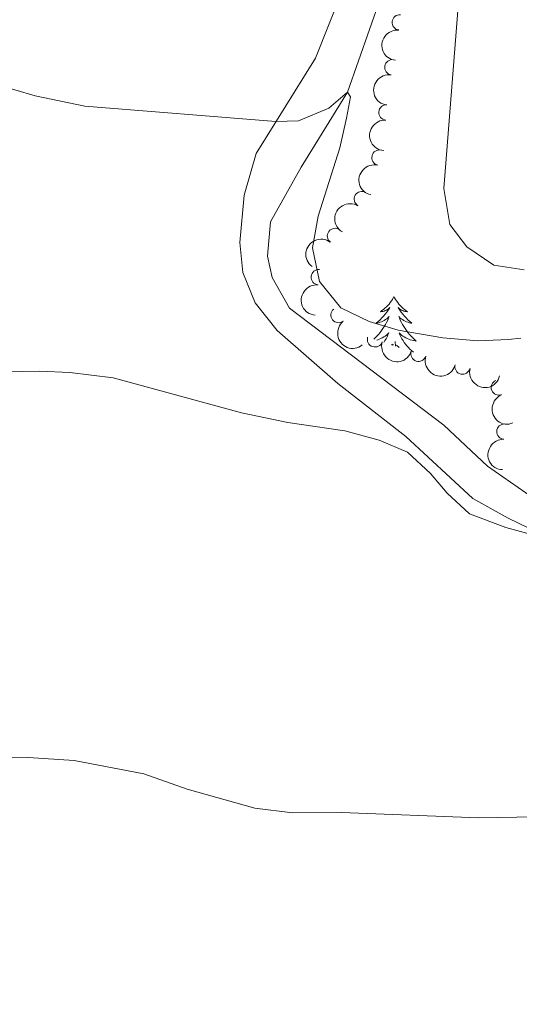
# Model space of a CAD drawing. Units: metres. Extents: x 644537 to 649054, y 713557 to 716620.
# Drawn here: x 645700 to 645781, y 715987 to 716148 of the extents above; entities that cross this region are included whole.
import ezdxf
from ezdxf.enums import TextEntityAlignment as Align

# ---------------------------------------------------------------- set-up
doc = ezdxf.new("R2010")
doc.units = ezdxf.units.M
doc.header["$MEASUREMENT"] = 0
doc.linetypes.add('DGN Style 3', pattern=[69.39567029724772, 49.56833592660551, -19.82733437064221])
for name, color, linetype, lineweight in [('Carátula', 7, 'Continuous', 5), ('Elementos auxiliares', 7, 'Continuous', 5), ('Entidades rústicas y varios', 7, 'Continuous', 5), ('Hidrografía', 7, 'Continuous', 5), ('Relieve y altimetría', 7, 'Continuous', 5), ('Textos de rotulación', 7, 'Continuous', 5)]:
    doc.layers.add(name, color=color, linetype=linetype, lineweight=lineweight)
doc.styles.add('Style-Helvetica-Narrow-Oblique', font='txt')

msp = doc.modelspace()

# ---------------------------------------------------------------- linework, layer by layer
at = {"layer": 'Carátula', "color": 7, "linetype": 'Continuous', "lineweight": 5}
msp.add_3dface([(644600.3700000001, 713556.81), (649054.3700000001, 713651.1599999999), (648991.48, 716620.5), (644537.47, 716526.1599999999)], dxfattribs=at)
at = {"layer": 'Elementos auxiliares', "color": 250, "linetype": 'Continuous', "lineweight": 5}
msp.add_3dface([(648886.74, 714041.48), (645466.31, 713969.03), (645417.8800000001, 716282.4299999999), (648837.1799999999, 716354.8900000001)], dxfattribs=at)
at = {"layer": 'Entidades rústicas y varios', "color": 92, "linetype": 'Continuous', "lineweight": 5}
for p, q in [((645760.3700000001, 716094.4299999999), (645760.53, 716094.5800000001)), ((645760.5900000001, 716094.3500000001), (645760.6100000001, 716094.54)), ((645761.01, 716094.21), (645760.94, 716094.98)), ((645761.5800000001, 716094.03), (645761.1799999999, 716094.3999999999))]:
    msp.add_line(p, q, dxfattribs=at)
at = {"layer": 'Entidades rústicas y varios', "color": 92, "linetype": 'Continuous', "lineweight": 5, "flags": 128}
for points in [[(645760.76, 716102.3800000001), (645760.6499999999, 716102.1599999999), (645760.49, 716101.8800000001), (645760.3300000001, 716101.6200000001), (645760.1399999999, 716101.3600000001), (645759.95, 716101.1100000001), (645759.74, 716100.8700000001), (645759.52, 716100.6499999999), (645759.29, 716100.4299999999), (645759.05, 716100.23), (645758.8, 716100.04), (645758.54, 716099.8600000001), (645758.74, 716099.8800000001), (645758.95, 716099.9199999999), (645759.1399999999, 716099.98), (645759.3400000001, 716100.05), (645759.53, 716100.1300000001), (645759.71, 716100.23), (645759.8800000001, 716100.3400000001), (645760.0900000001, 716100.53), (645760.05, 716100.47), (645759.8200000001, 716100.1200000001), (645759.5700000001, 716099.79), (645759.3200000001, 716099.46), (645759.05, 716099.1499999999), (645758.77, 716098.8400000001), (645758.48, 716098.55), (645758.1699999999, 716098.26), (645757.8600000001, 716097.99), (645757.99, 716098.01), (645758.23, 716098.0700000001), (645758.47, 716098.1499999999), (645758.71, 716098.23), (645758.94, 716098.3400000001), (645759.1599999999, 716098.45), (645759.3800000001, 716098.5900000001), (645759.5900000001, 716098.73), (645759.78, 716098.8900000001), (645759.97, 716099.06), (645759.8800000001, 716098.8400000001), (645759.73, 716098.47), (645759.56, 716098.1200000001), (645759.3700000001, 716097.77), (645759.1699999999, 716097.4299999999), (645758.96, 716097.1000000001), (645758.73, 716096.78), (645758.49, 716096.47), (645758.24, 716096.1699999999), (645757.98, 716095.8700000001), (645757.7, 716095.5900000001), (645757.49, 716095.3800000001)], [(645760.76, 716102.3800000001), (645760.8700000001, 716102.1599999999), (645761.03, 716101.8800000001), (645761.19, 716101.6200000001), (645761.3800000001, 716101.3600000001), (645761.5700000001, 716101.1100000001), (645761.78, 716100.8700000001), (645762, 716100.6499999999), (645762.23, 716100.4299999999), (645762.47, 716100.23), (645762.72, 716100.04), (645762.98, 716099.8600000001), (645762.78, 716099.8800000001), (645762.5700000001, 716099.9199999999), (645762.3800000001, 716099.98), (645762.1799999999, 716100.05), (645761.99, 716100.1300000001), (645761.81, 716100.23), (645761.6399999999, 716100.3400000001), (645761.4299999999, 716100.53), (645761.47, 716100.47), (645761.7, 716100.1200000001), (645761.95, 716099.79), (645762.2, 716099.46), (645762.47, 716099.1499999999), (645762.75, 716098.8400000001), (645763.04, 716098.55), (645763.3500000001, 716098.26), (645763.6599999999, 716097.99), (645763.53, 716098.01), (645763.29, 716098.0700000001), (645763.05, 716098.1499999999), (645762.81, 716098.23), (645762.5800000001, 716098.3400000001), (645762.3600000001, 716098.45), (645762.1399999999, 716098.5900000001), (645761.9299999999, 716098.73), (645761.74, 716098.8900000001), (645761.55, 716099.06), (645761.6399999999, 716098.8400000001), (645761.79, 716098.47), (645761.96, 716098.1200000001), (645762.1499999999, 716097.77), (645762.3500000001, 716097.4299999999), (645762.56, 716097.1000000001), (645762.79, 716096.78), (645763.03, 716096.47), (645763.28, 716096.1699999999), (645763.54, 716095.8700000001), (645763.8200000001, 716095.5900000001), (645764.1000000001, 716095.3200000001), (645764.3999999999, 716095.0700000001), (645764.21, 716095.0900000001), (645763.94, 716095.1400000001), (645763.6699999999, 716095.2), (645763.4199999999, 716095.28), (645763.1599999999, 716095.3700000001), (645762.9099999999, 716095.48), (645762.6699999999, 716095.6000000001), (645762.44, 716095.74), (645762.21, 716095.8900000001), (645762, 716096.06), (645761.79, 716096.23), (645761.6000000001, 716096.4199999999), (645761.74, 716096.0900000001), (645761.8899999999, 716095.77), (645762.06, 716095.46), (645762.24, 716095.1499999999), (645762.44, 716094.8600000001), (645762.6499999999, 716094.5700000001), (645762.8700000001, 716094.29), (645763.1100000001, 716094.02), (645763.3500000001, 716093.76), (645763.6100000001, 716093.52), (645763.8800000001, 716093.29), (645763.9299999999, 716093.25)], [(645757.95, 716095.23), (645758.1000000001, 716095.28), (645758.3600000001, 716095.3700000001), (645758.6100000001, 716095.48), (645758.8500000001, 716095.6000000001), (645759.0800000001, 716095.74), (645759.31, 716095.8900000001), (645759.52, 716096.06), (645759.73, 716096.23), (645759.9199999999, 716096.4199999999), (645759.78, 716096.0900000001), (645759.6300000001, 716095.77), (645759.46, 716095.46), (645759.28, 716095.1499999999), (645759.0800000001, 716094.8600000001)]]:
    msp.add_lwpolyline(points, dxfattribs=at)
at = {"layer": 'Entidades rústicas y varios', "color": 92, "linetype": 'Continuous', "lineweight": 5}
msp.add_polyline3d([(645752.31, 716152.28, 542.64), (645747.94, 716141.3, 541.25), (645738.22, 716125.74, 539.37), (645736.26, 716118.8900000001, 538.57), (645735.55, 716111.1699999999, 538), (645736.04, 716106.29, 537.39), (645738.05, 716101.3200000001, 536.78), (645741.6499999999, 716096.78, 536.5), (645751.6000000001, 716088.1599999999, 535.79), (645762.6699999999, 716079.49, 534.94), (645773.6499999999, 716069.3600000001, 535.41), (645779.3999999999, 716066.1400000001, 535.41), (645814.49, 716049.1799999999, 533.53), (645827.4199999999, 716041.6599999999, 532.97), (645837.72, 716034.04, 532.5), (645848.3800000001, 716025.2, 531.51), (645851.25, 716021.6499999999, 531.37), (645852, 716019.0700000001, 531.08), (645851.8800000001, 716014.8900000001, 530.8), (645850.23, 716011.3300000001, 530.38)], dxfattribs=at)
for centre, radius, start, end in [((645761.6945487915, 716147.1482698398, 548.3888293923749), 1.250091938746999, 84.11355995589004, 263.3271143748855), ((645760.4933333234, 716139.8134383943, 547.377704706439), 1.250091938746998, 81.83207381539805, 261.0456282343935), ((645759.5208639759, 716132.4445120161, 546.483380300893), 1.250091938746999, 86.64183989976219, 265.8553943187576), ((645758.3902777226, 716125.05631286, 546.240647292635), 1.250091938746998, 77.26497729004305, 256.4785317090385), ((645755.5149801506, 716118.267891418, 545.5777362208443), 1.250091938746998, 59.59315639925195, 238.8067108182474), ((645751.1130853682, 716112.2515465207, 545.11), 1.250091938746998, 53.68183510290887, 232.8953895219043), ((645748.4728898378, 716105.5051511903, 544.5304556021645), 1.250091938746999, 84.8213399598011, 264.0348943787965), ((645751.6959625864, 716099.3223421457, 543.4259294515714), 1.250091938746999, 128.829969887399, 308.0435243063945), ((645757.6498492146, 716095.3489249495, 543.1491998730521), 1.250091938746999, 162.642179226204, 341.8557336451994), ((645764.7693891211, 716092.9910558192, 543.2002360014131), 1.250091938746999, 162.642179226204, 341.8557336451994), ((645771.963045859, 716090.8952620979, 543.107105847288), 1.250091938746998, 166.2105211778761, 345.4240755968715), ((645777.8864986161, 716087.4778283474, 542.8339860499874), 1.250091938746998, 112.1561762757406, 291.3697306947359), ((645778.794505605, 716080.273103985, 542.0629999252162), 1.250091938746998, 87.64838037102557, 266.861934790021)]:
    msp.add_arc(centre, radius, start, end, dxfattribs=at)
at = {"layer": 'Entidades rústicas y varios', "color": 92, "linetype": 'Continuous', "lineweight": 5, "extrusion": (0.1414842691927947, -0.1762195885450281, 0.974129795347623)}
msp.add_arc((951898.4347850883, 150273.8584489486, -34299.64337230641), 2.516055640060342, 45.36446333574664, 225.9090503451193, dxfattribs=at)
at = {"layer": 'Entidades rústicas y varios', "color": 92, "linetype": 'Continuous', "lineweight": 5, "extrusion": (0.1343570040964076, -0.1817122375247087, 0.974129795347623)}
msp.add_arc((945002.3898984276, 187063.3838373593, -42835.51659145448), 2.516055640060342, 45.36446333574663, 225.9090503451192, dxfattribs=at)
at = {"layer": 'Entidades rústicas y varios', "color": 92, "linetype": 'Continuous', "lineweight": 5, "extrusion": (0.1491200291107983, -0.169806827701341, 0.974129795347623)}
msp.add_arc((957759.9996187886, 109213.4803963847, -24775.96521395081), 2.516055640060342, 45.36446333574665, 225.9090503451193, dxfattribs=at)
at = {"layer": 'Entidades rústicas y varios', "color": 92, "linetype": 'Continuous', "lineweight": 5, "extrusion": (0.1194612826247607, -0.1918336356576846, 0.9741297953476229)}
msp.add_arc((926711.3142930071, 259759.1880909323, -59701.44917040823), 2.516055640060343, 45.36446333574661, 225.9090503451192, dxfattribs=at)
at = {"layer": 'Entidades rústicas y varios', "color": 92, "linetype": 'Continuous', "lineweight": 5, "extrusion": (0.05559013225212356, -0.219045381170637, 0.9741297953476231)}
msp.add_arc((802065.893437746, 521540.9268511338, -120433.1118352996), 2.516055640060342, 45.36446333574663, 225.9090503451192, dxfattribs=at)
at = {"layer": 'Entidades rústicas y varios', "color": 92, "linetype": 'Continuous', "lineweight": 5, "extrusion": (0.03273524825475013, -0.223605781091854, 0.974129795347623)}
msp.add_arc((742668.9190903637, 599230.2977509734, -138456.8193567167), 2.516055640060342, 45.36446333574664, 225.9090503451193, dxfattribs=at)
at = {"layer": 'Entidades rústicas y varios', "color": 92, "linetype": 'Continuous', "lineweight": 5, "extrusion": (0.1436502754887308, -0.1744584195962177, 0.974129795347623)}
msp.add_arc((953693.1887799158, 138783.9769225017, -31638.05621508253), 2.516055640060343, 45.36446333574661, 225.9090503451192, dxfattribs=at)
at = {"layer": 'Entidades rústicas y varios', "color": 92, "linetype": 'Continuous', "lineweight": 5, "extrusion": (0.2245262314192258, -0.02567320043700215, 0.9741297953476231)}
msp.add_arc((784820.4836447436, -545606.5630884384, 127133.1897906217), 2.516055640060342, 45.36446333574664, 225.9090503451193, dxfattribs=at)
at = {"layer": 'Entidades rústicas y varios', "color": 92, "linetype": 'Continuous', "lineweight": 5, "extrusion": (0.2008376257026557, 0.1036117267403561, 0.974129795347623)}
for centre in [(340326.9083823873, -878743.2885795208, 204417.595716227), (340321.5487617289, -878748.3874557521, 204418.8310006392)]:
    msp.add_arc(centre, 2.516055640060342, 45.36446333574664, 225.9090503451193, dxfattribs=at)
at = {"layer": 'Entidades rústicas y varios', "color": 92, "linetype": 'Continuous', "lineweight": 5, "extrusion": (0.1939995590093053, 0.1159107972545843, 0.974129795347623)}
msp.add_arc((283503.6320542056, -897682.9796486292, 208811.3885513362), 2.516055640060343, 45.36446333574663, 225.9090503451193, dxfattribs=at)
at = {"layer": 'Entidades rústicas y varios', "color": 92, "linetype": 'Continuous', "lineweight": 5, "extrusion": (0.2077195471679404, -0.08901534440951173, 0.9741297953476231)}
msp.add_arc((912560.6859666352, -303331.1778407664, 70926.89655748836), 2.516055640060342, 45.36446333574665, 225.9090503451193, dxfattribs=at)
at = {"layer": 'Entidades rústicas y varios', "color": 92, "linetype": 'Continuous', "lineweight": 5, "extrusion": (0.1520799380727113, -0.1671611026877919, 0.9741297953476231)}
msp.add_arc((959558.6351699855, 92756.0988046588, -20962.54015935549), 2.516055640060342, 45.36446333574664, 225.9090503451193, dxfattribs=at)
at = {"layer": 'Hidrografía', "color": 142, "linetype": 'DGN Style 3', "lineweight": 15}
msp.add_polyline3d([(645762.3, 716161.9199999999, 542.55), (645753.1799999999, 716135.77, 540), (645745.5900000001, 716123.48, 538.87), (645740.6000000001, 716114.5800000001, 537.69), (645740.1000000001, 716108.9199999999, 537.32), (645740.8500000001, 716105.46, 537.08), (645743.69, 716100.44, 536.61), (645768.9199999999, 716081.3300000001, 535.39), (645776.02, 716074.6100000001, 534.96), (645785.6799999999, 716067.8900000001, 535), (645798.3200000001, 716060.95, 534.25), (645811.6000000001, 716054.1499999999, 533.54), (645825.79, 716045.29, 532.69), (645837.0900000001, 716037.45, 532.13), (645852.1499999999, 716025.3700000001, 531.47), (645860.48, 716019.26, 530.62), (645863.3200000001, 716015.3600000001, 530), (645865.19, 716011.97, 529.39), (645865.74, 716006.6300000001, 528.4), (645864.52, 716001.8400000001, 526.52), (645862.54, 715997.01, 524.67), (645862.78, 715996.6599999999, 524.48), (645867.8600000001, 715994.6599999999, 524.24)], dxfattribs=at)
at = {"layer": 'Relieve y altimetría', "color": 30, "linetype": 'Continuous', "lineweight": 5, "flags": 128}
for points, elevation in [([(645694.6300000001, 716170.21), (645708.1599999999, 716175.29), (645711.74, 716176.1799999999), (645734.54, 716173.8900000001), (645742.01, 716174.1000000001), (645747.5, 716175.1599999999), (645752.81, 716177.77), (645757.01, 716180.4199999999), (645763.1399999999, 716184.8200000001), (645766.8, 716187.8800000001), (645769.6200000001, 716192.04), (645770.8700000001, 716195.3500000001), (645771.46, 716195.48), (645772.3400000001, 716191.73), (645772.54, 716181.6699999999), (645771.8400000001, 716157.4099999999), (645768.9099999999, 716120), (645769.8800000001, 716114.1300000001)], 545), ([(645695.4099999999, 716137.1200000001), (645702.1100000001, 716135.1499999999), (645710.23, 716133.46), (645741.48, 716130.95), (645745.1799999999, 716131.0700000001), (645750.1000000001, 716133.1400000001), (645753.1799999999, 716135.77), (645753.6599999999, 716134.96), (645753, 716131.48), (645751.8999999999, 716126.6300000001), (645748.3500000001, 716115.46), (645747.4299999999, 716110.3300000001), (645748.5700000001, 716104.81), (645752.1000000001, 716100.51), (645756.7, 716098.25), (645761.44, 716096.8500000001), (645768.72, 716095.5900000001), (645774.48, 716095.1300000001), (645779.48, 716095.3500000001), (645781.48, 716095.53)], 540), ([(645769.8800000001, 716114.1300000001), (645772.6399999999, 716110.47), (645777.1000000001, 716107.47), (645782.05, 716106.69)], 545), ([(645682.78, 716089.75), (645702.8200000001, 716090.1300000001), (645707.81, 716089.9199999999), (645714.8999999999, 716089.04), (645735.8200000001, 716083.3400000001), (645743.4199999999, 716081.78), (645752.74, 716080.3800000001), (645758.3500000001, 716078.8800000001), (645762.94, 716076.8900000001), (645766.71, 716073.44), (645769.4299999999, 716070.21), (645773.1200000001, 716066.81), (645779.06, 716064.6000000001), (645787.05, 716062.44)], 535), ([(645682.8700000001, 716026.8900000001), (645701, 716027.02), (645708.49, 716026.5), (645719.8600000001, 716024.3700000001), (645726.97, 716021.8300000001), (645738.01, 716018.72), (645744.1799999999, 716017.96), (645752.21, 716018.02), (645774.5800000001, 716017.1400000001), (645796.47, 716017.55)], 530)]:
    msp.add_lwpolyline(points, dxfattribs=dict(at, elevation=elevation))

# ---------------------------------------------------------------- texts
at = {"layer": 'Textos de rotulación', "color": 250, "linetype": 'Continuous', "lineweight": 5, "style": 'Style-Helvetica-Narrow-Oblique'}
msp.add_text('Valdelborro', height=9, rotation=24.73818376100784, dxfattribs=at).set_placement((645798.7323804225, 715978.7851069691, 525.21), align=Align.CENTER)

doc.saveas('drawing.dxf')
